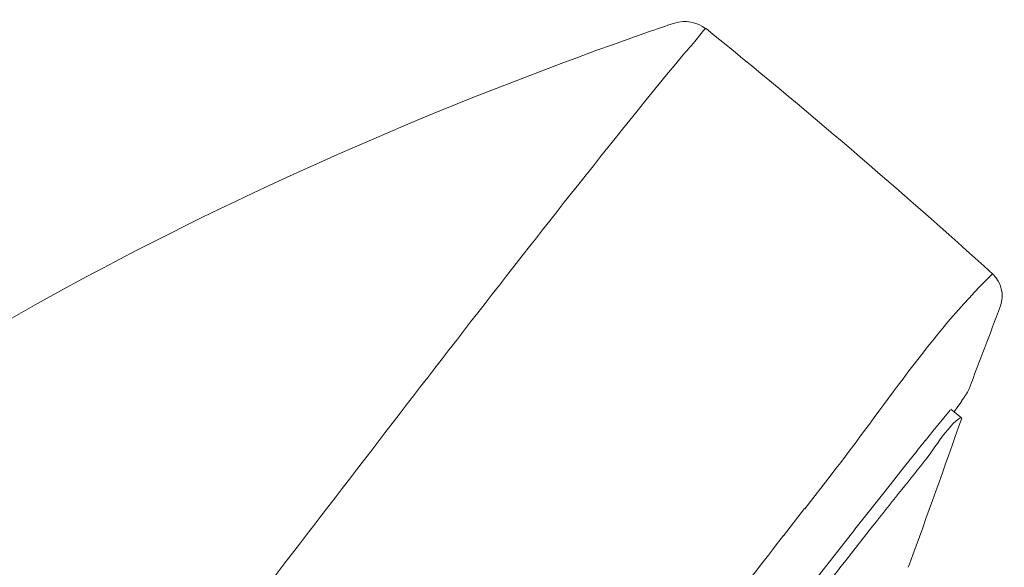
# Model space of a CAD drawing. Units: millimetres. Extents: x 0 to 2701, y 0 to 2376.
# Drawn here: x 730 to 752, y 1342 to 1354 of the extents above; entities that cross this region are included whole.
import ezdxf

# ---------------------------------------------------------------- set-up
doc = ezdxf.new("R2010")
doc.units = ezdxf.units.MM
doc.header["$LTSCALE"] = 4
doc.layers.add('MODEL', color=7, linetype='Continuous', lineweight=20)

msp = doc.modelspace()

# ---------------------------------------------------------------- linework, layer by layer
at = {"layer": 'MODEL'}
for p, q in [((745.20170433, 1354.16094703), (745.20170433, 1354.16094703)), ((743.92696799, 1354.0848466), (743.92696799, 1354.0848466)), ((745.12668589, 1354.08838112), (744.95399922, 1353.87328019)), ((751.72470159, 1348.0196782), (751.72470159, 1348.0196782)), ((751.02645307, 1346.17653294), (751.03106959, 1346.19067103)), ((751.03020399, 1346.18829063), (751.03020399, 1346.18829063)), ((750.78293169, 1345.79408318), (750.83010674, 1345.86260964)), ((750.83039527, 1345.86333097), (750.87280954, 1345.92471625)), ((750.87208821, 1345.92550971), (750.90743344, 1345.97982594)), ((750.22750673, 1345.24760273), (750.6150058, 1345.71322196)), ((750.86588476, 1345.54681088), (750.62712417, 1345.73587176)), ((750.70113274, 1345.67708327), (750.78379728, 1345.79285692)), ((750.8644421, 1345.54753221), (750.8644421, 1345.54753221)), ((750.06564003, 1345.04692841), (750.22866086, 1345.24781913)), ((749.88213339, 1344.81905992), (750.06636136, 1345.04829894)), ((749.60211265, 1344.46878153), (749.88328752, 1344.81855498)), ((749.28011044, 1344.06339344), (749.60153559, 1344.46755526)), ((747.97522246, 1344.28577982), (747.38892453, 1343.53408067)), ((748.91352997, 1343.60130873), (749.27982191, 1344.06216718)), ((747.38805893, 1343.53559546), (746.92236757, 1342.93753984)), ((748.50150564, 1343.07848794), (748.91266438, 1343.6008038)), ((748.03999799, 1342.49132441), (748.50078431, 1343.07747807)), ((746.92121344, 1342.9387661), (746.7603566, 1342.7331146)), ((747.52352492, 1341.83325404), (748.04115212, 1342.49269494)), ((749.707427, 1342.30954897), (749.67900655, 1342.23856999))]:
    msp.add_line(p, q, dxfattribs=at)
for points in [[(745.20285846, 1354.15647478), (745.00420387, 1354.30535752), (744.74423614, 1354.3549851), (744.50792806, 1354.27931747)], [(744.50677393, 1354.2800388), (744.31288013, 1354.216201), (744.11913059, 1354.15236319), (743.92754505, 1354.08383674)], [(745.20112726, 1354.16137983), (745.17270682, 1354.14240882), (745.1467389, 1354.1188213), (745.12784002, 1354.08809259)], [(751.55677571, 1348.72665482), (749.48857514, 1350.59627294), (747.37060272, 1352.40681403), (745.20559952, 1354.15827811)], [(743.92624665, 1354.0848466), (739.78984552, 1352.63590879), (735.73134814, 1350.91517342), (731.85491474, 1348.86587173)], [(744.65796494, 1353.53670709), (744.75952836, 1353.64541169), (744.85878352, 1353.75887707), (744.95342216, 1353.87234245)], [(744.658542, 1353.53670709), (741.16268289, 1349.27263034), (737.83691366, 1344.85967086), (734.46396937, 1340.50109974)], [(731.85491474, 1348.86587173), (727.94313611, 1346.79291037), (724.21096893, 1344.37017556), (720.59926404, 1341.81745689)], [(751.5149385, 1348.69614252), (750.19115164, 1347.40791728), (749.11333869, 1345.73918988), (747.97406833, 1344.28549129)], [(751.55562158, 1348.72550069), (751.53903096, 1348.72073991), (751.52720113, 1348.71129047), (751.5153713, 1348.69708025)], [(751.72340319, 1348.01874047), (751.81082852, 1348.26925876), (751.74937111, 1348.54105633), (751.55547731, 1348.72542856)], [(751.03020399, 1346.18829063), (751.26420381, 1346.79810396), (751.49575109, 1347.40791728), (751.72499012, 1348.020111)], [(750.90829903, 1345.97982594), (750.92474538, 1346.00341347), (750.93888347, 1346.02469274), (750.95316583, 1346.0483524)], [(750.9528773, 1346.0479196), (750.98115348, 1346.08809774), (751.00481314, 1346.13296454), (751.02602027, 1346.17552307)], [(749.707427, 1342.30954897), (750.10444764, 1343.38022074), (750.48978272, 1344.46041409), (750.86790449, 1345.53829917)], [(750.09997539, 1344.65762601), (750.17571516, 1344.74981213), (750.68627332, 1345.54637808), (750.86343224, 1345.54637808)], [(748.97729564, 1343.25124674), (749.35080089, 1343.72162676), (749.72416188, 1344.19200678), (750.09997539, 1344.65762601)], [(746.46951589, 1340.05560564), (747.30380746, 1341.12158876), (748.13824329, 1342.18995227), (748.97729564, 1343.25124674)], [(746.76050087, 1342.73239327), (746.29711776, 1342.13909843), (745.83387892, 1341.5434232), (745.37064008, 1340.95012835)]]:
    msp.add_open_spline(points, degree=3, dxfattribs=at)

doc.saveas('drawing.dxf')
